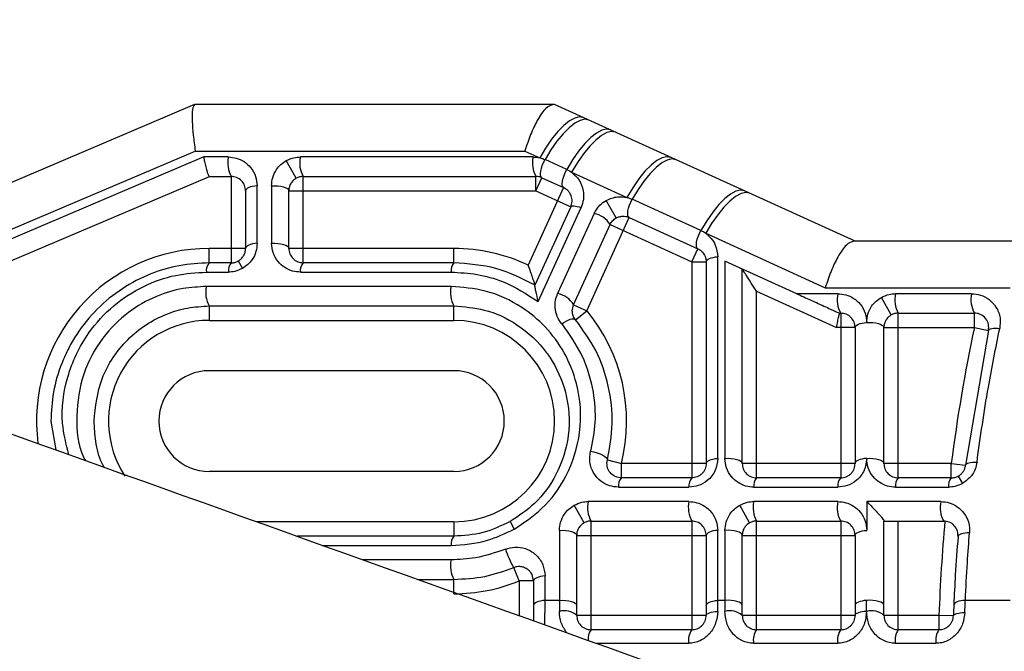
# Paper-space layout '_Bottom' of a CAD drawing. Units: millimetres. Extents: x -387 to 338, y -362 to 303.
# Drawn here: x 154 to 222, y -47 to -3 of the extents above; entities that cross this region are included whole.
import ezdxf

# ---------------------------------------------------------------- set-up
doc = ezdxf.new("R2010")
doc.units = ezdxf.units.MM

psp = doc.layouts.new('_Bottom')

# ---------------------------------------------------------------- linework, layer by layer
at = {"color": 7, "linetype": 'Continuous', "lineweight": 25}
for p, q in [((165.741, -8.654), (130.694, -23.549)), ((190.672, -8.647), (165.757, -8.647)), ((211.631, -18.147), (190.757, -8.647)), ((134.835, -25.032), (165.788, -11.877)), ((166.375, -12.293), (149.25, -19.571)), ((165.788, -11.877), (188.685, -11.877)), ((168.088, -12.293), (166.375, -12.293)), ((189.259, -12.293), (173.088, -12.293)), ((188.685, -11.877), (189.716, -12.346)), ((172.799, -13.774), (172.114, -12.547)), ((191.596, -13.16), (190.087, -12.473)), ((137.632, -26.033), (166.776, -13.647)), ((166.772, -13.647), (168.286, -13.647)), ((168.286, -13.647), (168.286, -19.647)), ((173.286, -13.647), (189.456, -13.647)), ((173.286, -19.647), (173.286, -13.647)), ((189.456, -14.647), (189.456, -13.647)), ((191.935, -13.356), (195.776, -15.104)), ((170.088, -18.293), (170.088, -14.293)), ((171.088, -14.293), (171.088, -18.293)), ((189.456, -14.647), (189.871, -13.737)), ((189.871, -13.737), (191.38, -14.424)), ((169.286, -14.647), (169.286, -18.647)), ((172.286, -18.647), (172.286, -14.647)), ((172.286, -14.647), (189.456, -14.647)), ((191.38, -14.424), (188.925, -19.817)), ((189.456, -14.647), (191.875, -15.748)), ((195.029, -16.532), (194.344, -15.305)), ((200.917, -17.402), (196.147, -15.231)), ((191.875, -15.748), (189.39, -21.209)), ((189.617, -22.337), (192.588, -15.809)), ((193.498, -16.223), (190.964, -21.79)), ((192.072, -22.558), (194.606, -16.991)), ((192.982, -22.973), (195.93, -16.495)), ((194.606, -16.991), (200.286, -19.576)), ((195.93, -16.495), (200.7, -18.666)), ((201.256, -17.598), (209.559, -21.377)), ((223.845, -18.147), (211.546, -18.147)), ((166.757, -19.647), (166.757, -18.647)), ((169.286, -18.647), (166.757, -18.647)), ((183.757, -18.647), (172.286, -18.647)), ((183.757, -19.647), (183.757, -18.647)), ((200.286, -19.576), (200.7, -18.666)), ((168.286, -19.647), (166.757, -19.647)), ((168.773, -19.521), (169.063, -20.04)), ((183.757, -19.647), (173.286, -19.647)), ((200.286, -19.576), (200.286, -34.595)), ((200.286, -19.576), (201.286, -19.576)), ((201.286, -19.576), (201.286, -33.595)), ((202.088, -33.24), (202.088, -19.222)), ((207.572, -21.793), (202.588, -19.525)), ((202.588, -19.525), (202.588, -33.24)), ((166.56, -20.293), (168.088, -20.293)), ((173.088, -20.293), (183.56, -20.293)), ((203.786, -33.595), (203.786, -20.07)), ((183.56, -21.293), (166.56, -21.293)), ((204.786, -34.595), (204.786, -21.624)), ((204.786, -21.624), (210.33, -24.147)), ((210.434, -21.793), (207.572, -21.793)), ((209.559, -21.377), (222.411, -21.377)), ((219.723, -21.793), (214.434, -21.793)), ((191.982, -22.973), (192.072, -22.558)), ((192.072, -22.558), (192.982, -22.973)), ((214.144, -23.274), (213.459, -22.047)), ((166.757, -22.647), (183.757, -22.647)), ((166.757, -22.647), (166.757, -23.647)), ((183.757, -23.647), (183.757, -22.647)), ((192.214, -23.612), (192.982, -22.973)), ((210.547, -23.147), (210.631, -23.147)), ((210.631, -23.147), (210.631, -34.595)), ((214.631, -23.147), (219.921, -23.147)), ((214.631, -34.595), (214.631, -23.147)), ((219.921, -24.147), (219.921, -23.147)), ((166.757, -23.647), (183.757, -23.647)), ((211.631, -24.147), (210.33, -24.147)), ((211.631, -24.147), (211.631, -33.595)), ((213.631, -33.595), (213.631, -24.147)), ((213.631, -24.147), (219.921, -24.147)), ((220.899, -24.356), (219.306, -33.721)), ((219.921, -24.147), (220.899, -24.356)), ((183.757, -27.147), (166.757, -27.147)), ((155.757, -30.647), (156.1, -32.646)), ((194.39, -33.595), (194.421, -33.349)), ((194.421, -33.349), (195.39, -33.595)), ((183.757, -34.147), (166.757, -34.147)), ((201.286, -33.595), (195.39, -33.595)), ((195.39, -34.595), (195.39, -33.595)), ((211.631, -33.595), (203.786, -33.595)), ((218.314, -33.595), (213.631, -33.595)), ((218.314, -34.595), (218.314, -33.595)), ((218.314, -33.595), (219.306, -33.721)), ((200.286, -34.595), (195.39, -34.595)), ((210.631, -34.595), (204.786, -34.595)), ((218.314, -34.595), (214.631, -34.595)), ((218.801, -34.468), (219.091, -34.987)), ((195.192, -35.24), (200.088, -35.24)), ((204.588, -35.24), (210.434, -35.24)), ((214.434, -35.24), (218.116, -35.24)), ((200.088, -36.24), (193.088, -36.24)), ((210.434, -36.24), (204.588, -36.24)), ((217.589, -36.24), (212.434, -36.24)), ((212.434, -36.24), (212.434, -38.24)), ((192.799, -37.721), (192.114, -36.494)), ((204.299, -37.721), (203.614, -36.494)), ((193.286, -37.595), (200.286, -37.595)), ((193.286, -45.147), (193.286, -37.595)), ((200.286, -37.595), (200.286, -45.147)), ((204.786, -37.595), (210.631, -37.595)), ((204.786, -45.147), (204.786, -37.595)), ((210.631, -37.595), (210.631, -45.147)), ((213.631, -43.461), (213.631, -37.581)), ((213.631, -37.595), (217.787, -37.595)), ((214.631, -45.147), (214.631, -37.595)), ((183.757, -37.647), (170.07, -37.647)), ((183.757, -37.647), (183.757, -38.647)), ((187.656, -37.633), (187.946, -38.152)), ((191.088, -38.24), (191.088, -43.107)), ((202.088, -43.107), (202.088, -38.24)), ((202.588, -38.24), (202.588, -43.107)), ((183.757, -38.647), (172.863, -38.647)), ((192.286, -43.461), (192.286, -38.595)), ((192.286, -38.595), (201.286, -38.595)), ((201.286, -38.595), (201.286, -43.461)), ((203.786, -43.461), (203.786, -38.595)), ((203.786, -38.595), (211.631, -38.595)), ((211.631, -38.595), (211.631, -43.461)), ((174.667, -39.293), (183.56, -39.293)), ((183.56, -40.293), (177.46, -40.293)), ((188.286, -41.76), (187.909, -40.834)), ((181.242, -41.647), (183.757, -41.647)), ((183.757, -42.647), (183.757, -41.647)), ((190.088, -43.107), (190.088, -41.406)), ((189.286, -41.76), (188.286, -41.76)), ((188.286, -41.76), (188.286, -44.168)), ((189.286, -41.76), (189.286, -44.526)), ((190.082, -44.811), (190.088, -43.107)), ((191.088, -43.107), (190.088, -43.107)), ((202.588, -43.107), (202.088, -43.107)), ((222.406, -43.107), (219.289, -43.107)), ((201.286, -44.147), (192.286, -44.147)), ((211.631, -44.147), (203.786, -44.147)), ((217.459, -44.147), (213.631, -44.147)), ((218.458, -44.182), (217.459, -44.147)), ((217.459, -44.147), (217.459, -45.147)), ((200.286, -45.147), (193.286, -45.147)), ((210.631, -45.147), (204.786, -45.147)), ((217.459, -45.147), (214.631, -45.147)), ((193.662, -46.092), (200.075, -46.092)), ((204.575, -46.092), (210.421, -46.092)), ((214.421, -46.092), (217.248, -46.092))]:
    psp.add_line(p, q, dxfattribs=at)
at = {"color": 7, "linetype": 'Continuous', "lineweight": 25, "flags": 128}
for points in [[(192.776, -9.566), (192.494, -9.513), (192.164, -9.587), (191.793, -9.786), (191.392, -10.103), (190.973, -10.531), (190.546, -11.058), (190.123, -11.668), (189.716, -12.346)], [(193.127, -9.726), (192.848, -9.673), (192.52, -9.746), (192.152, -9.941), (191.754, -10.255), (191.337, -10.677), (190.913, -11.198), (190.492, -11.802), (190.087, -12.473)], [(194.636, -10.413), (194.357, -10.36), (194.029, -10.433), (193.661, -10.628), (193.263, -10.941), (192.846, -11.364), (192.422, -11.884), (192.001, -12.488), (191.596, -13.16)], [(194.994, -10.576), (194.713, -10.523), (194.382, -10.597), (194.011, -10.796), (193.611, -11.113), (193.191, -11.541), (192.764, -12.068), (192.342, -12.678), (191.935, -13.356)], [(198.835, -12.324), (198.554, -12.271), (198.223, -12.345), (197.853, -12.544), (197.452, -12.861), (197.032, -13.289), (196.605, -13.816), (196.183, -14.426), (195.776, -15.104)], [(189.871, -13.737), (189.812, -13.683), (189.778, -13.584), (189.77, -13.447), (189.788, -13.278), (189.832, -13.086), (189.899, -12.881), (189.985, -12.673), (190.087, -12.473)], [(199.187, -12.484), (198.908, -12.431), (198.579, -12.504), (198.211, -12.699), (197.814, -13.013), (197.397, -13.435), (196.973, -13.956), (196.552, -14.56), (196.147, -15.231)], [(191.38, -14.424), (191.321, -14.369), (191.287, -14.271), (191.279, -14.134), (191.297, -13.965), (191.341, -13.773), (191.408, -13.568), (191.494, -13.36), (191.596, -13.16)], [(170.088, -14.293), (169.924, -14.311), (169.77, -14.338), (169.632, -14.374), (169.512, -14.419), (169.416, -14.47), (169.344, -14.526), (169.301, -14.586), (169.286, -14.647)], [(171.088, -14.293), (171.308, -14.286), (171.527, -14.297), (171.734, -14.325), (171.919, -14.368), (172.074, -14.425), (172.19, -14.493), (172.262, -14.568), (172.286, -14.647)], [(203.957, -14.655), (203.678, -14.602), (203.349, -14.675), (202.981, -14.87), (202.584, -15.183), (202.167, -15.606), (201.743, -16.126), (201.322, -16.73), (200.917, -17.402)], [(204.315, -14.818), (204.034, -14.765), (203.703, -14.839), (203.332, -15.038), (202.932, -15.355), (202.512, -15.783), (202.085, -16.31), (201.662, -16.92), (201.256, -17.598)], [(191.875, -15.748), (191.903, -15.718), (191.951, -15.698), (192.019, -15.689), (192.106, -15.691), (192.208, -15.705), (192.325, -15.729), (192.452, -15.764), (192.588, -15.809)], [(195.93, -16.495), (195.872, -16.441), (195.838, -16.342), (195.83, -16.205), (195.848, -16.036), (195.892, -15.844), (195.959, -15.639), (196.045, -15.431), (196.147, -15.231)], [(200.7, -18.666), (200.642, -18.611), (200.608, -18.513), (200.6, -18.376), (200.618, -18.207), (200.662, -18.015), (200.729, -17.81), (200.815, -17.602), (200.917, -17.402)], [(170.088, -18.293), (169.924, -18.311), (169.77, -18.338), (169.632, -18.374), (169.512, -18.419), (169.416, -18.47), (169.344, -18.526), (169.301, -18.586), (169.286, -18.647)], [(171.088, -18.293), (171.308, -18.286), (171.527, -18.297), (171.734, -18.325), (171.919, -18.368), (172.074, -18.425), (172.19, -18.493), (172.262, -18.568), (172.286, -18.647)], [(201.286, -19.576), (201.301, -19.515), (201.344, -19.455), (201.416, -19.398), (201.512, -19.347), (201.632, -19.303), (201.77, -19.267), (201.924, -19.239), (202.088, -19.222)], [(191.247, -23.898), (191.397, -23.79), (191.548, -23.698), (191.696, -23.625), (191.834, -23.574), (191.96, -23.547), (192.067, -23.544), (192.153, -23.566), (192.214, -23.612)], [(211.631, -24.147), (211.646, -24.086), (211.69, -24.026), (211.761, -23.97), (211.858, -23.919), (211.977, -23.874), (212.116, -23.838), (212.27, -23.811), (212.434, -23.793)], [(212.434, -23.793), (212.654, -23.786), (212.873, -23.797), (213.08, -23.825), (213.265, -23.868), (213.419, -23.925), (213.535, -23.993), (213.607, -24.068), (213.631, -24.147)], [(220.899, -24.356), (220.922, -24.309), (220.971, -24.268), (221.043, -24.235), (221.138, -24.211), (221.252, -24.196), (221.383, -24.191), (221.526, -24.196), (221.679, -24.211)], [(193.254, -32.749), (193.477, -32.794), (193.7, -32.855), (193.909, -32.929), (194.094, -33.013), (194.244, -33.102), (194.352, -33.19), (194.412, -33.274), (194.421, -33.349)], [(201.286, -33.595), (201.301, -33.533), (201.344, -33.473), (201.416, -33.417), (201.512, -33.366), (201.632, -33.321), (201.77, -33.285), (201.924, -33.258), (202.088, -33.24)], [(202.588, -33.24), (202.808, -33.233), (203.027, -33.244), (203.234, -33.272), (203.419, -33.315), (203.574, -33.372), (203.69, -33.44), (203.762, -33.515), (203.786, -33.595)], [(212.434, -33.24), (212.27, -33.258), (212.116, -33.285), (211.977, -33.321), (211.858, -33.366), (211.761, -33.417), (211.69, -33.473), (211.646, -33.533), (211.631, -33.595)], [(212.434, -33.24), (212.654, -33.233), (212.873, -33.244), (213.08, -33.272), (213.265, -33.315), (213.419, -33.372), (213.535, -33.44), (213.607, -33.515), (213.631, -33.595)], [(219.306, -33.721), (219.326, -33.668), (219.374, -33.619), (219.446, -33.577), (219.542, -33.542), (219.659, -33.516), (219.794, -33.499), (219.942, -33.491), (220.1, -33.493)], [(191.088, -38.24), (191.308, -38.233), (191.527, -38.244), (191.734, -38.272), (191.919, -38.315), (192.074, -38.372), (192.19, -38.44), (192.262, -38.515), (192.286, -38.595)], [(202.088, -38.24), (201.924, -38.258), (201.77, -38.285), (201.632, -38.321), (201.512, -38.366), (201.416, -38.417), (201.344, -38.473), (201.301, -38.533), (201.286, -38.595)], [(203.786, -38.595), (203.762, -38.515), (203.69, -38.44), (203.574, -38.372), (203.419, -38.315), (203.234, -38.272), (203.027, -38.244), (202.808, -38.233), (202.588, -38.24)], [(211.631, -38.595), (211.646, -38.533), (211.69, -38.473), (211.761, -38.417), (211.858, -38.366), (211.977, -38.321), (212.116, -38.285), (212.27, -38.258), (212.434, -38.24)], [(219.582, -38.407), (219.422, -38.411), (219.271, -38.425), (219.135, -38.449), (219.017, -38.481), (218.921, -38.522), (218.848, -38.569), (218.802, -38.621), (218.783, -38.678)], [(190.088, -41.406), (189.924, -41.423), (189.77, -41.451), (189.632, -41.487), (189.512, -41.531), (189.416, -41.582), (189.344, -41.639), (189.301, -41.698), (189.286, -41.76)], [(190.088, -43.107), (189.924, -43.124), (189.77, -43.151), (189.632, -43.188), (189.512, -43.232), (189.416, -43.283), (189.344, -43.339), (189.301, -43.399), (189.286, -43.461)], [(191.088, -43.107), (191.308, -43.1), (191.527, -43.11), (191.734, -43.138), (191.919, -43.181), (192.074, -43.238), (192.19, -43.306), (192.262, -43.382), (192.286, -43.461)], [(201.286, -43.461), (201.301, -43.399), (201.344, -43.339), (201.416, -43.283), (201.512, -43.232), (201.632, -43.188), (201.77, -43.151), (201.924, -43.124), (202.088, -43.107)], [(203.786, -43.461), (203.762, -43.382), (203.69, -43.306), (203.574, -43.238), (203.419, -43.181), (203.234, -43.138), (203.027, -43.11), (202.808, -43.1), (202.588, -43.107)], [(212.434, -43.107), (212.27, -43.124), (212.116, -43.151), (211.977, -43.188), (211.858, -43.232), (211.761, -43.283), (211.69, -43.339), (211.646, -43.399), (211.631, -43.461)], [(213.631, -43.461), (213.607, -43.382), (213.535, -43.306), (213.419, -43.238), (213.265, -43.181), (213.08, -43.138), (212.873, -43.11), (212.654, -43.1), (212.434, -43.107)], [(219.289, -43.107), (219.126, -43.118), (218.974, -43.138), (218.837, -43.168), (218.718, -43.207), (218.621, -43.252), (218.549, -43.304), (218.504, -43.36), (218.487, -43.419)], [(201.286, -44.147), (201.301, -44.099), (201.344, -44.052), (201.415, -44.008), (201.511, -43.968), (201.629, -43.934), (201.767, -43.905), (201.92, -43.883), (202.083, -43.87)], [(212.429, -43.87), (212.265, -43.883), (212.112, -43.905), (211.975, -43.934), (211.856, -43.968), (211.76, -44.008), (211.689, -44.052), (211.646, -44.099), (211.631, -44.147)], [(218.458, -44.182), (218.474, -44.137), (218.518, -44.095), (218.589, -44.056), (218.685, -44.021), (218.804, -43.992), (218.94, -43.97), (219.092, -43.955), (219.254, -43.947)]]:
    psp.add_lwpolyline(points, dxfattribs=at)
at = {"color": 7, "linetype": 'Continuous', "lineweight": 25}
for centre, radius, start, end in [((169.952, -12.713), 1.91, 167.30957, 209.29548), ((174.952, -12.713), 1.91, 167.30957, 209.29548), ((191.122, -12.713), 1.91, 167.30957, 209.29548), ((193.217, -17.811), 1.613, 30.55412, 79.95951), ((166.757, -30.647), 12, 90, 187.47188), ((183.757, -30.647), 12, 64.4921, 90), ((167.373, -20.189), 0.82, 138.67644, 187.30495), ((168.902, -20.189), 0.82, 138.67644, 187.30495), ((173.902, -20.189), 0.82, 138.67644, 187.30495), ((184.373, -20.189), 0.82, 138.67644, 187.30495), ((168.423, -21.713), 1.91, 167.30957, 209.29548), ((185.423, -21.713), 1.91, 167.30957, 209.29548), ((190.683, -23.378), 1.613, 30.55412, 79.95951), ((212.297, -22.213), 1.91, 167.30957, 209.29548), ((216.297, -22.213), 1.91, 167.30957, 209.29548), ((221.586, -22.213), 1.91, 167.30957, 209.29548), ((183.757, -30.647), 12, 345.78319, 39.75876), ((166.757, -30.647), 7, 90, 213.21808), ((183.757, -30.647), 7, 270, 90), ((332.438, -48.147), 115.049, 167.95927, 172.73301), ((166.757, -30.647), 3.5, 90, 270), ((183.757, -30.647), 3.5, 270, 90), ((196.006, -35.136), 0.82, 138.67644, 187.30495), ((200.902, -35.136), 0.82, 138.67644, 187.30495), ((205.402, -35.136), 0.82, 138.67644, 187.30495), ((211.248, -35.136), 0.82, 138.67644, 187.30495), ((215.248, -35.136), 0.82, 138.67644, 187.30495), ((218.93, -35.136), 0.82, 138.67644, 187.30495), ((194.952, -36.66), 1.91, 167.30957, 209.29548), ((201.952, -36.66), 1.91, 167.30957, 209.29548), ((206.452, -36.66), 1.91, 167.30957, 209.29548), ((212.297, -36.66), 1.91, 167.30957, 209.29548), ((219.452, -36.66), 1.91, 167.30957, 209.29548), ((332.438, -48.147), 115.049, 174.73904, 178.00755), ((184.373, -39.189), 0.82, 138.67644, 187.30495), ((194.121, -37.274), 7.16, 198.56417, 209.81171), ((185.423, -40.713), 1.91, 167.30957, 209.29548), ((183.757, -30.647), 12, 270, 292.17192), ((191.414, -45.18), 1.351, 49.81061, 104.18482), ((202.914, -45.18), 1.351, 49.81061, 104.18482), ((212.76, -45.18), 1.351, 49.81061, 104.18482), ((194.166, -45.787), 1.088, 143.98134, 185.04823), ((201.333, -45.877), 1.276, 145.11785, 189.69955), ((205.833, -45.877), 1.276, 145.11785, 189.69955), ((211.678, -45.877), 1.276, 145.11785, 189.69955), ((215.678, -45.877), 1.276, 145.11785, 189.69955), ((218.505, -45.877), 1.276, 145.11785, 189.69955)]:
    psp.add_arc(centre, radius, start, end, dxfattribs=at)
for points, knots in [([(72.631, -2.75), (79.508, -5.216), (116.404, -18.446), (183.188, -42.344), (245.872, -64.776), (278.587, -76.481), (281.345, -77.467)], [0, 0, 0, 0, 0.098691, 0.52951, 0.960334, 1, 1, 1, 1]), ([(165.741, -8.654), (165.685, -8.732), (165.57, -8.89), (165.556, -9.708), (165.631, -10.734), (165.736, -11.501), (165.788, -11.877)], [0, 0, 0, 0, 0.272443, 0.55861, 0.783602, 1, 1, 1, 1]), ([(190.672, -8.647), (190.502, -8.701), (190.153, -8.811), (189.589, -9.627), (189.083, -10.684), (188.816, -11.485), (188.685, -11.877)], [0, 0, 0, 0, 0.27184, 0.558578, 0.783999, 1, 1, 1, 1]), ([(190.757, -8.647), (190.753, -8.647), (190.746, -8.647), (190.694, -8.647), (190.672, -8.647)], [0, 0, 0, 0, 0.566871, 1, 1, 1, 1]), ([(166.375, -12.293), (166.392, -12.4), (166.429, -12.626), (166.511, -12.994), (166.598, -13.305), (166.674, -13.514), (166.732, -13.628), (166.759, -13.641), (166.772, -13.647)], [0, 0, 0, 0, 0.173538, 0.366836, 0.568181, 0.723097, 0.868282, 1, 1, 1, 1]), ([(168.088, -12.293), (168.274, -12.309), (168.665, -12.341), (169.206, -12.6), (169.684, -13.029), (170.022, -13.613), (170.067, -14.073), (170.088, -14.293)], [0, 0, 0, 0, 0.1705163, 0.3588013, 0.5572121, 0.7882739, 1, 1, 1, 1]), ([(172.114, -12.547), (172.288, -12.466), (172.601, -12.321), (172.939, -12.302), (173.088, -12.293)], [0, 0, 0, 0, 0.556913, 1, 1, 1, 1]), ([(189.259, -12.293), (189.345, -12.296), (189.501, -12.301), (189.65, -12.333), (189.716, -12.346)], [0, 0, 0, 0, 0.5575087, 1, 1, 1, 1]), ([(171.088, -14.293), (171.105, -14.099), (171.137, -13.709), (171.388, -13.199), (171.722, -12.801), (171.985, -12.63), (172.114, -12.547)], [0, 0, 0, 0, 0.284029, 0.570553, 0.790118, 1, 1, 1, 1]), ([(189.716, -12.346), (189.787, -12.365), (189.915, -12.399), (190.034, -12.45), (190.087, -12.473)], [0, 0, 0, 0, 0.557874, 1, 1, 1, 1]), ([(169.286, -14.647), (169.272, -14.521), (169.241, -14.254), (169.016, -13.931), (168.695, -13.697), (168.414, -13.663), (168.286, -13.647)], [0, 0, 0, 0, 0.247554, 0.521248, 0.782042, 1, 1, 1, 1]), ([(173.286, -13.647), (173.201, -13.653), (173.036, -13.663), (172.876, -13.738), (172.799, -13.774)], [0, 0, 0, 0, 0.516772, 1, 1, 1, 1]), ([(189.871, -13.737), (189.803, -13.71), (189.676, -13.66), (189.526, -13.651), (189.456, -13.647)], [0, 0, 0, 0, 0.53092, 1, 1, 1, 1]), ([(191.596, -13.16), (191.662, -13.192), (191.78, -13.25), (191.888, -13.324), (191.935, -13.356)], [0, 0, 0, 0, 0.558191, 1, 1, 1, 1]), ([(191.935, -13.356), (192.122, -13.525), (192.509, -13.873), (192.762, -14.564), (192.79, -15.237), (192.654, -15.623), (192.588, -15.809)], [0, 0, 0, 0, 0.275322, 0.568524, 0.793333, 1, 1, 1, 1]), ([(172.799, -13.774), (172.725, -13.823), (172.572, -13.925), (172.412, -14.14), (172.305, -14.388), (172.293, -14.556), (172.286, -14.647)], [0, 0, 0, 0, 0.22452, 0.465917, 0.711224, 1, 1, 1, 1]), ([(191.875, -15.748), (191.915, -15.626), (192, -15.359), (191.947, -15.099), (191.891, -14.956), (191.864, -14.892), (191.803, -14.78), (191.661, -14.591), (191.489, -14.489), (191.38, -14.424)], [0, 0, 0, 0, 0.223719, 0.487748, 0.503483, 0.531708, 0.625586, 0.759811, 1, 1, 1, 1]), ([(194.344, -15.305), (194.605, -15.196), (195.075, -14.998), (195.56, -15.072), (195.776, -15.104)], [0, 0, 0, 0, 0.553997, 1, 1, 1, 1]), ([(193.498, -16.223), (193.616, -16.015), (193.826, -15.646), (194.187, -15.408), (194.344, -15.305)], [0, 0, 0, 0, 0.564156, 1, 1, 1, 1]), ([(195.776, -15.104), (195.847, -15.123), (195.975, -15.157), (196.094, -15.208), (196.147, -15.231)], [0, 0, 0, 0, 0.557874, 1, 1, 1, 1]), ([(195.029, -16.532), (195.099, -16.499), (195.245, -16.43), (195.479, -16.398), (195.716, -16.414), (195.856, -16.467), (195.93, -16.495)], [0, 0, 0, 0, 0.228637, 0.470799, 0.717803, 1, 1, 1, 1]), ([(194.606, -16.991), (194.657, -16.9), (194.733, -16.766), (194.893, -16.617), (194.984, -16.56), (195.029, -16.532)], [0, 0, 0, 0, 0.515332, 0.760965, 1, 1, 1, 1]), ([(200.917, -17.402), (200.983, -17.434), (201.101, -17.492), (201.209, -17.566), (201.256, -17.598)], [0, 0, 0, 0, 0.558191, 1, 1, 1, 1]), ([(201.256, -17.598), (201.39, -17.711), (201.662, -17.942), (201.998, -18.486), (202.054, -18.945), (202.088, -19.222)], [0, 0, 0, 0, 0.276544, 0.563038, 1, 1, 1, 1]), ([(170.088, -18.293), (170.072, -18.488), (170.04, -18.878), (169.789, -19.387), (169.455, -19.786), (169.192, -19.956), (169.063, -20.04)], [0, 0, 0, 0, 0.284029, 0.570553, 0.790118, 1, 1, 1, 1]), ([(173.088, -20.293), (172.903, -20.278), (172.512, -20.246), (171.971, -19.987), (171.493, -19.557), (171.155, -18.974), (171.11, -18.513), (171.088, -18.293)], [0, 0, 0, 0, 0.1705163, 0.3588013, 0.5572121, 0.7882739, 1, 1, 1, 1]), ([(211.546, -18.147), (211.376, -18.201), (211.028, -18.311), (210.463, -19.127), (209.957, -20.184), (209.69, -20.985), (209.559, -21.377)], [0, 0, 0, 0, 0.2718395, 0.5585784, 0.7839994, 1, 1, 1, 1]), ([(168.773, -19.521), (168.847, -19.472), (169, -19.37), (169.16, -19.154), (169.267, -18.907), (169.279, -18.739), (169.286, -18.647)], [0, 0, 0, 0, 0.22452, 0.4659166, 0.7112239, 1, 1, 1, 1]), ([(172.286, -18.647), (172.301, -18.774), (172.331, -19.04), (172.556, -19.363), (172.877, -19.598), (173.158, -19.632), (173.286, -19.647)], [0, 0, 0, 0, 0.247554, 0.521248, 0.782042, 1, 1, 1, 1]), ([(200.7, -18.666), (200.783, -18.712), (200.955, -18.809), (201.116, -19.003), (201.206, -19.174), (201.268, -19.352), (201.279, -19.482), (201.286, -19.576)], [0, 0, 0, 0, 0.23759, 0.496044, 0.664824, 0.756939, 1, 1, 1, 1]), ([(166.757, -19.647), (166.061, -19.685), (164.687, -19.76), (162.628, -20.381), (160.675, -21.388), (158.913, -22.825), (157.727, -24.289), (156.973, -25.579), (156.371, -26.905), (155.864, -28.61), (155.792, -29.978), (155.757, -30.647)], [0, 0, 0, 0, 0.120626, 0.237718, 0.365067, 0.493346, 0.623773, 0.687604, 0.753344, 0.879415, 1, 1, 1, 1]), ([(168.286, -19.647), (168.371, -19.642), (168.536, -19.632), (168.696, -19.557), (168.773, -19.521)], [0, 0, 0, 0, 0.516772, 1, 1, 1, 1]), ([(189.394, -21.201), (188.512, -20.752), (186.766, -19.861), (184.754, -19.718), (183.757, -19.647)], [0, 0, 0, 0, 0.505001, 1, 1, 1, 1]), ([(189.394, -21.201), (189.391, -21.193), (189.386, -21.177), (189.35, -21.06), (189.297, -20.897), (189.214, -20.642), (189.089, -20.274), (188.98, -19.97), (188.925, -19.817)], [0, 0, 0, 0, 0.119642, 0.2502802, 0.3657472, 0.5009319, 0.7499834, 1, 1, 1, 1]), ([(157.002, -32.968), (156.819, -32.247), (156.378, -30.506), (156.775, -27.524), (158.089, -24.691), (160.035, -22.572), (162.136, -21.222), (164.364, -20.429), (165.846, -20.337), (166.56, -20.293)], [0, 0, 0, 0, 0.127573, 0.308009, 0.493388, 0.63021, 0.761468, 0.885176, 1, 1, 1, 1]), ([(169.063, -20.04), (168.889, -20.121), (168.576, -20.266), (168.238, -20.285), (168.088, -20.293)], [0, 0, 0, 0, 0.556913, 1, 1, 1, 1]), ([(183.56, -20.293), (184.165, -20.327), (185.393, -20.395), (187.511, -20.989), (188.816, -21.824), (189.617, -22.337)], [0, 0, 0, 0, 0.273006, 0.554135, 1, 1, 1, 1]), ([(204.786, -21.624), (204.663, -21.432), (204.419, -21.054), (204.135, -20.612), (203.951, -20.327), (203.856, -20.18), (203.797, -20.087), (203.79, -20.076), (203.786, -20.07)], [0, 0, 0, 0, 0.299865, 0.591419, 0.717892, 0.826631, 0.919063, 1, 1, 1, 1]), ([(166.56, -21.293), (166.017, -21.322), (164.843, -21.384), (162.975, -21.955), (161.004, -23.074), (159.185, -24.904), (157.854, -27.419), (157.452, -30.303), (157.609, -32.406), (158.103, -33.319), (158.131, -33.373)], [0, 0, 0, 0, 0.093004, 0.201215, 0.326613, 0.470631, 0.632827, 0.808727, 0.988841, 1, 1, 1, 1]), ([(187.946, -38.152), (188.612, -37.709), (190.074, -36.735), (191.753, -34.392), (192.709, -31.339), (192.499, -28.328), (191.506, -25.869), (190.19, -24.077), (188.363, -22.558), (186.126, -21.497), (184.359, -21.357), (183.56, -21.293)], [0, 0, 0, 0, 0.095767, 0.210327, 0.34405, 0.49178, 0.592689, 0.690407, 0.781447, 0.901085, 1, 1, 1, 1]), ([(189.617, -22.337), (189.559, -22.085), (189.468, -21.694), (189.388, -21.315), (189.39, -21.241), (189.39, -21.209)], [0, 0, 0, 0, 0.499146, 0.778438, 1, 1, 1, 1]), ([(191.247, -23.898), (191.13, -23.728), (190.891, -23.383), (190.769, -22.8), (190.792, -22.255), (190.908, -21.942), (190.964, -21.79)], [0, 0, 0, 0, 0.279804, 0.56893, 0.790959, 1, 1, 1, 1]), ([(207.572, -21.793), (207.895, -21.94), (208.554, -22.24), (209.396, -22.623), (209.994, -22.895), (210.287, -23.029), (210.453, -23.105), (210.534, -23.141), (210.543, -23.145), (210.547, -23.147)], [0, 0, 0, 0, 0.309197, 0.630544, 0.762637, 0.864323, 0.916662, 0.960384, 1, 1, 1, 1]), ([(210.434, -21.793), (210.62, -21.809), (211.011, -21.841), (211.552, -22.1), (212.029, -22.529), (212.367, -23.113), (212.412, -23.573), (212.434, -23.793)], [0, 0, 0, 0, 0.170516, 0.358801, 0.557212, 0.788274, 1, 1, 1, 1]), ([(213.459, -22.047), (213.634, -21.966), (213.947, -21.821), (214.284, -21.802), (214.434, -21.793)], [0, 0, 0, 0, 0.556913, 1, 1, 1, 1]), ([(219.723, -21.793), (219.93, -21.813), (220.372, -21.854), (220.972, -22.182), (221.467, -22.724), (221.757, -23.439), (221.704, -23.964), (221.679, -24.211)], [0, 0, 0, 0, 0.16813, 0.358387, 0.560858, 0.793699, 1, 1, 1, 1]), ([(212.434, -23.793), (212.45, -23.599), (212.482, -23.209), (212.733, -22.699), (213.068, -22.301), (213.331, -22.13), (213.459, -22.047)], [0, 0, 0, 0, 0.284029, 0.570553, 0.790118, 1, 1, 1, 1]), ([(158.757, -30.647), (158.86, -29.65), (159.017, -28.117), (160.025, -26.229), (161.06, -24.952), (162.334, -23.914), (163.756, -23.18), (165.256, -22.729), (166.251, -22.675), (166.757, -22.647)], [0, 0, 0, 0, 0.249231, 0.382854, 0.509337, 0.636759, 0.763107, 0.879517, 1, 1, 1, 1]), ([(183.757, -22.647), (184.469, -22.704), (186.047, -22.831), (188.337, -23.917), (189.636, -25.141), (190.198, -25.902), (190.219, -25.93), (190.295, -26.035), (190.866, -26.861), (191.689, -28.69), (191.891, -31.565), (191.045, -34.282), (189.552, -36.371), (188.248, -37.239), (187.656, -37.633)], [0, 0, 0, 0, 0.098513, 0.218387, 0.358268, 0.358427, 0.359753, 0.363507, 0.37782, 0.509794, 0.658305, 0.791814, 0.905402, 1, 1, 1, 1]), ([(192.214, -23.612), (192.147, -23.517), (192.016, -23.327), (191.993, -23.09), (191.982, -22.973)], [0, 0, 0, 0, 0.506109, 1, 1, 1, 1]), ([(210.33, -24.147), (210.361, -24.006), (210.425, -23.712), (210.498, -23.377), (210.54, -23.18), (210.545, -23.158), (210.547, -23.147)], [0, 0, 0, 0, 0.273075, 0.566108, 0.792034, 1, 1, 1, 1]), ([(211.631, -24.147), (211.617, -24.021), (211.587, -23.754), (211.362, -23.431), (211.041, -23.197), (210.759, -23.163), (210.631, -23.147)], [0, 0, 0, 0, 0.247554, 0.521248, 0.782042, 1, 1, 1, 1]), ([(214.631, -23.147), (214.546, -23.153), (214.381, -23.163), (214.221, -23.238), (214.144, -23.274)], [0, 0, 0, 0, 0.516772, 1, 1, 1, 1]), ([(220.899, -24.356), (220.91, -24.213), (220.934, -23.912), (220.799, -23.647), (220.611, -23.407), (220.425, -23.261), (220.136, -23.161), (219.99, -23.152), (219.921, -23.147)], [0, 0, 0, 0, 0.236891, 0.498825, 0.51421, 0.781875, 0.897592, 1, 1, 1, 1]), ([(191.247, -23.898), (191.753, -24.608), (192.776, -26.044), (193.47, -28.43), (193.643, -30.706), (193.382, -32.078), (193.254, -32.749)], [0, 0, 0, 0, 0.279635, 0.566133, 0.78777, 1, 1, 1, 1]), ([(194.421, -33.349), (194.574, -32.506), (194.888, -30.785), (194.571, -28.184), (193.73, -25.705), (192.715, -24.304), (192.214, -23.612)], [0, 0, 0, 0, 0.242583, 0.495735, 0.751195, 1, 1, 1, 1]), ([(214.144, -23.274), (214.071, -23.323), (213.918, -23.425), (213.758, -23.64), (213.651, -23.888), (213.638, -24.056), (213.631, -24.147)], [0, 0, 0, 0, 0.22452, 0.465917, 0.711224, 1, 1, 1, 1]), ([(220.1, -33.493), (220.342, -31.753), (220.775, -28.651), (221.403, -25.565), (221.679, -24.211)], [0, 0, 0, 0, 0.560882, 1, 1, 1, 1]), ([(159.45, -33.845), (159.405, -33.761), (159.11, -33.21), (158.847, -32.127), (158.786, -31.118), (158.757, -30.647)], [0, 0, 0, 0, 0.087223, 0.574752, 1, 1, 1, 1]), ([(195.192, -35.24), (194.981, -35.22), (194.531, -35.178), (193.921, -34.836), (193.423, -34.273), (193.146, -33.534), (193.219, -32.999), (193.254, -32.749)], [0, 0, 0, 0, 0.167688, 0.358343, 0.561612, 0.79476, 1, 1, 1, 1]), ([(202.088, -33.24), (202.055, -33.522), (201.986, -34.096), (201.446, -34.781), (200.761, -35.176), (200.308, -35.22), (200.088, -35.24)], [0, 0, 0, 0, 0.278886, 0.569306, 0.791849, 1, 1, 1, 1]), ([(204.588, -35.24), (204.403, -35.225), (204.012, -35.193), (203.471, -34.934), (202.993, -34.504), (202.655, -33.921), (202.61, -33.461), (202.588, -33.24)], [0, 0, 0, 0, 0.170516, 0.358801, 0.557212, 0.788274, 1, 1, 1, 1]), ([(212.434, -33.24), (212.4, -33.522), (212.331, -34.096), (211.791, -34.781), (211.107, -35.176), (210.653, -35.22), (210.434, -35.24)], [0, 0, 0, 0, 0.278886, 0.569306, 0.791849, 1, 1, 1, 1]), ([(214.434, -35.24), (214.248, -35.225), (213.857, -35.193), (213.316, -34.934), (212.839, -34.504), (212.5, -33.921), (212.455, -33.461), (212.434, -33.24)], [0, 0, 0, 0, 0.1705163, 0.3588013, 0.5572121, 0.7882739, 1, 1, 1, 1]), ([(220.1, -33.493), (220.065, -33.662), (219.996, -33.998), (219.686, -34.553), (219.314, -34.824), (219.091, -34.987)], [0, 0, 0, 0, 0.284537, 0.570232, 1, 1, 1, 1]), ([(195.39, -34.595), (195.262, -34.579), (194.981, -34.545), (194.66, -34.31), (194.435, -33.988), (194.404, -33.721), (194.39, -33.595)], [0, 0, 0, 0, 0.217958, 0.478752, 0.752446, 1, 1, 1, 1]), ([(201.286, -33.595), (201.274, -33.717), (201.256, -33.903), (201.13, -34.144), (201, -34.305), (200.84, -34.436), (200.66, -34.528), (200.471, -34.585), (200.349, -34.591), (200.286, -34.595)], [0, 0, 0, 0, 0.267111, 0.403101, 0.527291, 0.649152, 0.769079, 0.880994, 1, 1, 1, 1]), ([(203.786, -33.595), (203.801, -33.721), (203.831, -33.988), (204.056, -34.31), (204.377, -34.545), (204.658, -34.579), (204.786, -34.595)], [0, 0, 0, 0, 0.247554, 0.521248, 0.782042, 1, 1, 1, 1]), ([(210.631, -34.595), (210.694, -34.591), (210.816, -34.585), (211.006, -34.528), (211.185, -34.436), (211.346, -34.305), (211.475, -34.144), (211.602, -33.903), (211.62, -33.717), (211.631, -33.595)], [0, 0, 0, 0, 0.119006, 0.230921, 0.350848, 0.472709, 0.596899, 0.732889, 1, 1, 1, 1]), ([(213.631, -33.595), (213.646, -33.721), (213.676, -33.988), (213.901, -34.31), (214.222, -34.545), (214.503, -34.579), (214.631, -34.595)], [0, 0, 0, 0, 0.247554, 0.521248, 0.782042, 1, 1, 1, 1]), ([(218.801, -34.468), (218.866, -34.425), (219.001, -34.338), (219.151, -34.155), (219.262, -33.945), (219.29, -33.799), (219.306, -33.721)], [0, 0, 0, 0, 0.228695, 0.470848, 0.717891, 1, 1, 1, 1]), ([(218.314, -34.595), (218.399, -34.589), (218.564, -34.579), (218.724, -34.504), (218.801, -34.468)], [0, 0, 0, 0, 0.516772, 1, 1, 1, 1]), ([(219.091, -34.987), (218.916, -35.068), (218.603, -35.213), (218.266, -35.232), (218.116, -35.24)], [0, 0, 0, 0, 0.556913, 1, 1, 1, 1]), ([(192.114, -36.494), (192.288, -36.413), (192.601, -36.268), (192.939, -36.249), (193.088, -36.24)], [0, 0, 0, 0, 0.556913, 1, 1, 1, 1]), ([(200.088, -36.24), (200.274, -36.256), (200.665, -36.288), (201.206, -36.547), (201.684, -36.976), (202.022, -37.56), (202.067, -38.02), (202.088, -38.24)], [0, 0, 0, 0, 0.170516, 0.358801, 0.557212, 0.788274, 1, 1, 1, 1]), ([(203.614, -36.494), (203.788, -36.413), (204.101, -36.268), (204.439, -36.249), (204.588, -36.24)], [0, 0, 0, 0, 0.556913, 1, 1, 1, 1]), ([(210.434, -36.24), (210.62, -36.256), (211.011, -36.288), (211.552, -36.547), (212.029, -36.976), (212.367, -37.56), (212.412, -38.02), (212.434, -38.24)], [0, 0, 0, 0, 0.170516, 0.358801, 0.557212, 0.788274, 1, 1, 1, 1]), ([(212.434, -36.24), (212.47, -36.276), (212.536, -36.338), (212.602, -36.403), (212.631, -36.432)], [0, 0, 0, 0, 0.561387, 1, 1, 1, 1]), ([(217.589, -36.24), (217.784, -36.257), (218.195, -36.293), (218.76, -36.579), (219.246, -37.051), (219.568, -37.687), (219.578, -38.175), (219.582, -38.407)], [0, 0, 0, 0, 0.169582, 0.358598, 0.558541, 0.79032, 1, 1, 1, 1]), ([(191.088, -38.24), (191.105, -38.046), (191.137, -37.656), (191.388, -37.146), (191.722, -36.748), (191.985, -36.577), (192.114, -36.494)], [0, 0, 0, 0, 0.284029, 0.570553, 0.790118, 1, 1, 1, 1]), ([(202.588, -38.24), (202.605, -38.046), (202.637, -37.656), (202.888, -37.146), (203.222, -36.748), (203.485, -36.577), (203.614, -36.494)], [0, 0, 0, 0, 0.284029, 0.570553, 0.790118, 1, 1, 1, 1]), ([(212.631, -36.432), (212.754, -36.556), (212.996, -36.798), (213.288, -37.116), (213.47, -37.331), (213.565, -37.454), (213.622, -37.541), (213.628, -37.568), (213.631, -37.581)], [0, 0, 0, 0, 0.28479, 0.559608, 0.683494, 0.79662, 0.901123, 1, 1, 1, 1]), ([(193.286, -37.595), (193.201, -37.6), (193.036, -37.61), (192.876, -37.685), (192.799, -37.721)], [0, 0, 0, 0, 0.516772, 1, 1, 1, 1]), ([(201.286, -38.595), (201.272, -38.468), (201.241, -38.201), (201.016, -37.879), (200.695, -37.644), (200.414, -37.61), (200.286, -37.595)], [0, 0, 0, 0, 0.247554, 0.521248, 0.782042, 1, 1, 1, 1]), ([(204.786, -37.595), (204.701, -37.6), (204.536, -37.61), (204.376, -37.685), (204.299, -37.721)], [0, 0, 0, 0, 0.516772, 1, 1, 1, 1]), ([(211.631, -38.595), (211.617, -38.468), (211.587, -38.201), (211.362, -37.879), (211.041, -37.644), (210.759, -37.61), (210.631, -37.595)], [0, 0, 0, 0, 0.247554, 0.521248, 0.782042, 1, 1, 1, 1]), ([(218.783, -38.678), (218.778, -38.544), (218.768, -38.259), (218.548, -37.908), (218.218, -37.649), (217.921, -37.612), (217.787, -37.595)], [0, 0, 0, 0, 0.243706, 0.518928, 0.782417, 1, 1, 1, 1]), ([(183.56, -39.293), (184.418, -39.232), (185.942, -39.123), (187.336, -38.448), (187.946, -38.152)], [0, 0, 0, 0, 0.562769, 1, 1, 1, 1]), ([(187.656, -37.633), (187.036, -37.927), (185.787, -38.519), (184.437, -38.604), (183.757, -38.647)], [0, 0, 0, 0, 0.496253, 1, 1, 1, 1]), ([(192.799, -37.721), (192.725, -37.77), (192.572, -37.872), (192.412, -38.087), (192.305, -38.335), (192.293, -38.503), (192.286, -38.595)], [0, 0, 0, 0, 0.22452, 0.465917, 0.711224, 1, 1, 1, 1]), ([(204.299, -37.721), (204.225, -37.77), (204.072, -37.872), (203.912, -38.087), (203.805, -38.335), (203.793, -38.503), (203.786, -38.595)], [0, 0, 0, 0, 0.22452, 0.465917, 0.711224, 1, 1, 1, 1]), ([(218.783, -38.678), (218.715, -39.562), (218.592, -41.143), (218.52, -42.723), (218.487, -43.419)], [0, 0, 0, 0, 0.559603, 1, 1, 1, 1]), ([(219.289, -43.107), (219.331, -42.229), (219.405, -40.663), (219.528, -39.095), (219.582, -38.407)], [0, 0, 0, 0, 0.560404, 1, 1, 1, 1]), ([(187.334, -39.554), (186.645, -39.791), (185.409, -40.215), (184.127, -40.269), (183.56, -40.293)], [0, 0, 0, 0, 0.557222, 1, 1, 1, 1]), ([(187.334, -39.554), (187.55, -39.49), (188.014, -39.353), (188.768, -39.474), (189.476, -39.886), (189.989, -40.57), (190.057, -41.14), (190.088, -41.406)], [0, 0, 0, 0, 0.162637, 0.350134, 0.554071, 0.791444, 1, 1, 1, 1]), ([(60.376, -40.466), (64.144, -41.566), (71.796, -43.8), (83.347, -47.174), (94.729, -50.498), (106.201, -53.856), (117.785, -57.241), (129.475, -60.658), (142.769, -64.549), (157.177, -68.762), (173.384, -73.505), (188.892, -78.041), (202.609, -82.056), (214.324, -85.486), (224.827, -88.559), (235.816, -91.774), (247.187, -95.101), (255.706, -97.593), (260.4, -98.968), (261.212, -99.205)], [0, 0, 0, 0, 0.0561657, 0.1140501, 0.1723313, 0.2260462, 0.2853389, 0.3453191, 0.4006534, 0.4839438, 0.5605842, 0.6428267, 0.7156891, 0.7655916, 0.8179161, 0.8726626, 0.9298309, 0.9878642, 1, 1, 1, 1]), ([(183.757, -41.647), (184.475, -41.612), (185.889, -41.544), (187.242, -41.068), (187.909, -40.834)], [0, 0, 0, 0, 0.507513, 1, 1, 1, 1]), ([(189.286, -41.76), (189.266, -41.606), (189.239, -41.396), (189.115, -41.196), (189.009, -41.061), (188.854, -40.923), (188.62, -40.805), (188.372, -40.755), (188.132, -40.76), (187.981, -40.81), (187.909, -40.834)], [0, 0, 0, 0, 0.250481, 0.341839, 0.393529, 0.537982, 0.679191, 0.798758, 0.903406, 1, 1, 1, 1]), ([(191.088, -43.107), (191.087, -43.248), (191.085, -43.5), (191.084, -43.757), (191.083, -43.87)], [0, 0, 0, 0, 0.5601113, 1, 1, 1, 1]), ([(192.286, -44.147), (192.286, -44.018), (192.286, -43.787), (192.286, -43.56), (192.286, -43.461)], [0, 0, 0, 0, 0.559861, 1, 1, 1, 1]), ([(201.286, -43.461), (201.286, -43.588), (201.286, -43.814), (201.286, -44.046), (201.286, -44.147)], [0, 0, 0, 0, 0.560137, 1, 1, 1, 1]), ([(202.083, -43.87), (202.084, -43.726), (202.086, -43.469), (202.088, -43.217), (202.088, -43.107)], [0, 0, 0, 0, 0.559887, 1, 1, 1, 1]), ([(202.588, -43.107), (202.587, -43.248), (202.585, -43.5), (202.584, -43.757), (202.583, -43.87)], [0, 0, 0, 0, 0.560111, 1, 1, 1, 1]), ([(203.786, -44.147), (203.786, -44.018), (203.786, -43.787), (203.786, -43.56), (203.786, -43.461)], [0, 0, 0, 0, 0.5598609, 1, 1, 1, 1]), ([(211.631, -43.461), (211.631, -43.588), (211.631, -43.814), (211.631, -44.046), (211.631, -44.147)], [0, 0, 0, 0, 0.560137, 1, 1, 1, 1]), ([(212.429, -43.87), (212.429, -43.726), (212.431, -43.469), (212.433, -43.217), (212.434, -43.107)], [0, 0, 0, 0, 0.559887, 1, 1, 1, 1]), ([(213.631, -44.147), (213.631, -44.018), (213.631, -43.787), (213.631, -43.56), (213.631, -43.461)], [0, 0, 0, 0, 0.559861, 1, 1, 1, 1]), ([(218.487, -43.419), (218.482, -43.56), (218.472, -43.812), (218.462, -44.069), (218.458, -44.182)], [0, 0, 0, 0, 0.559971, 1, 1, 1, 1]), ([(219.254, -43.947), (219.26, -43.788), (219.271, -43.505), (219.284, -43.229), (219.289, -43.107)], [0, 0, 0, 0, 0.559971, 1, 1, 1, 1]), ([(191.598, -45.353), (191.45, -45.135), (191.144, -44.684), (191.104, -44.146), (191.083, -43.87)], [0, 0, 0, 0, 0.485315, 1, 1, 1, 1]), ([(192.286, -44.147), (192.3, -44.274), (192.327, -44.527), (192.552, -44.861), (192.884, -45.1), (193.152, -45.132), (193.286, -45.147)], [0, 0, 0, 0, 0.2500855, 0.4999491, 0.7496871, 1, 1, 1, 1]), ([(202.083, -43.87), (202.057, -44.143), (202.017, -44.554), (201.778, -45.065), (201.536, -45.41), (201.233, -45.702), (200.877, -45.921), (200.486, -46.065), (200.212, -46.083), (200.075, -46.092)], [0, 0, 0, 0, 0.2499808, 0.3759179, 0.4999978, 0.6255509, 0.7498439, 0.8751139, 1, 1, 1, 1]), ([(200.286, -45.147), (200.413, -45.134), (200.607, -45.114), (200.84, -44.988), (200.998, -44.859), (201.127, -44.702), (201.22, -44.521), (201.277, -44.331), (201.283, -44.21), (201.286, -44.147)], [0, 0, 0, 0, 0.249106, 0.382351, 0.498833, 0.626814, 0.749144, 0.870288, 1, 1, 1, 1]), ([(204.575, -46.092), (204.436, -46.083), (204.158, -46.065), (203.765, -45.917), (203.41, -45.695), (203.014, -45.307), (202.656, -44.69), (202.608, -44.143), (202.583, -43.87)], [0, 0, 0, 0, 0.124776, 0.250767, 0.3745, 0.500935, 0.750317, 1, 1, 1, 1]), ([(203.786, -44.147), (203.8, -44.274), (203.827, -44.527), (204.052, -44.861), (204.384, -45.1), (204.652, -45.132), (204.786, -45.147)], [0, 0, 0, 0, 0.250085, 0.499949, 0.749687, 1, 1, 1, 1]), ([(212.429, -43.87), (212.402, -44.143), (212.362, -44.554), (212.123, -45.065), (211.881, -45.41), (211.578, -45.702), (211.223, -45.921), (210.832, -46.065), (210.557, -46.083), (210.421, -46.092)], [0, 0, 0, 0, 0.2499808, 0.3759179, 0.4999978, 0.6255509, 0.7498439, 0.8751139, 1, 1, 1, 1]), ([(210.631, -45.147), (210.758, -45.134), (210.952, -45.114), (211.185, -44.988), (211.343, -44.859), (211.472, -44.702), (211.566, -44.521), (211.622, -44.331), (211.628, -44.21), (211.631, -44.147)], [0, 0, 0, 0, 0.249106, 0.382351, 0.498833, 0.626814, 0.749144, 0.870288, 1, 1, 1, 1]), ([(214.421, -46.092), (214.282, -46.083), (214.003, -46.065), (213.611, -45.917), (213.255, -45.695), (212.859, -45.307), (212.502, -44.69), (212.453, -44.143), (212.429, -43.87)], [0, 0, 0, 0, 0.124776, 0.250767, 0.3745, 0.500935, 0.750317, 1, 1, 1, 1]), ([(213.631, -44.147), (213.645, -44.274), (213.673, -44.527), (213.897, -44.861), (214.23, -45.1), (214.497, -45.132), (214.631, -45.147)], [0, 0, 0, 0, 0.250085, 0.499949, 0.749687, 1, 1, 1, 1]), ([(219.254, -43.947), (219.22, -44.213), (219.152, -44.745), (218.78, -45.348), (218.382, -45.719), (218.032, -45.929), (217.649, -46.067), (217.382, -46.083), (217.248, -46.092)], [0, 0, 0, 0, 0.250315, 0.499385, 0.625074, 0.749558, 0.874955, 1, 1, 1, 1]), ([(217.459, -45.147), (217.582, -45.135), (217.772, -45.116), (218, -44.995), (218.156, -44.873), (218.285, -44.723), (218.382, -44.548), (218.443, -44.363), (218.453, -44.244), (218.458, -44.182)], [0, 0, 0, 0, 0.249046, 0.382201, 0.498705, 0.627085, 0.749066, 0.87081, 1, 1, 1, 1])]:
    psp.add_open_spline(points, degree=3, knots=knots, dxfattribs=at)

doc.saveas('drawing.dxf')
